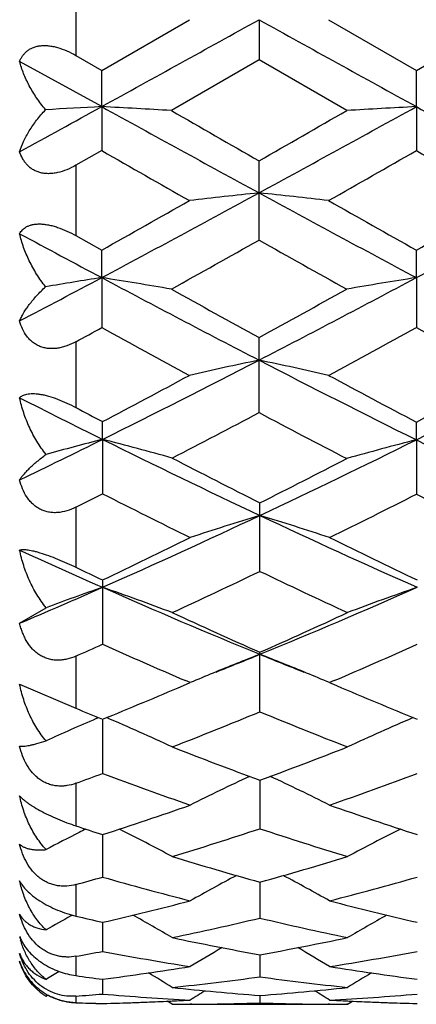
# Model space of a CAD drawing. Units: inches. Extents: x 0 to 11, y 0 to 8.5.
# Drawn here: x 1.9 to 2, y 5.6 to 5.8 of the extents above; entities that cross this region are included whole.
import ezdxf

# ---------------------------------------------------------------- set-up
doc = ezdxf.new("R2010")
doc.units = ezdxf.units.IN
doc.header["$LTSCALE"] = 0.605
doc.header["$MEASUREMENT"] = 0
doc.layers.get('0').update_dxf_attribs({"linetype": 'CONTINUOUS'})

msp = doc.modelspace()

# ---------------------------------------------------------------- linework, layer by layer
at = {"color": 7, "linetype": 'CONTINUOUS'}
for p, q in [((1.9000890875, 5.7822048312), (1.9000890875, 5.7700252934)), ((1.9044797797, 5.7674930289), (1.9194197933, 5.7761150923)), ((1.9312911824, 5.7761132201), (1.931291496, 5.7692634449)), ((1.9431609803, 5.7761150924), (1.9581028303, 5.7674920323)), ((1.9581028303, 5.7674920323), (1.9730439617, 5.7761150925)), ((1.904480046, 5.7613155061), (1.8905035778, 5.7690216598)), ((1.9000890875, 5.7700252934), (1.9044797797, 5.7674930289)), ((1.931291496, 5.7692634449), (1.9163514604, 5.7606573871)), ((1.9462337798, 5.7606573873), (1.931291496, 5.7692634449)), ((1.904480046, 5.7613155061), (1.9044797792, 5.7674930292)), ((1.9581030119, 5.761315412), (1.958102832, 5.7674920314)), ((1.904480046, 5.7613155061), (1.9044797792, 5.7538475484)), ((1.9581030119, 5.761315412), (1.958102832, 5.7538485368)), ((1.9044797792, 5.7538475484), (1.9000890875, 5.7513378907)), ((1.931291496, 5.7386217196), (1.931291496, 5.7520922003)), ((1.9000890875, 5.7513378907), (1.9000890875, 5.7393652157)), ((1.9000890875, 5.7393652157), (1.9044797797, 5.7368964178)), ((1.904480046, 5.7322230921), (1.9044797792, 5.7368964181)), ((1.9581030119, 5.7322228126), (1.958102832, 5.7368954471)), ((1.904480046, 5.7322230921), (1.9044797792, 5.7237151101)), ((1.9581030119, 5.7322228126), (1.958102832, 5.7237160573)), ((1.931291496, 5.7092557167), (1.931291496, 5.722034582)), ((1.9000890875, 5.7213134948), (1.9000890875, 5.7101167322)), ((1.90463195, 5.7046995473), (1.9046316858, 5.7077143669)), ((1.9581030119, 5.7046239153), (1.958102832, 5.7076333909)), ((1.90463195, 5.7046995473), (1.9046316858, 5.6954430452)), ((1.9581030119, 5.7046239153), (1.958102832, 5.6953670635)), ((1.9000890875, 5.6931544281), (1.9000890875, 5.6829438348)), ((1.9314434041, 5.682238437), (1.9314434041, 5.693894132)), ((1.9046316858, 5.6807756175), (1.9046316858, 5.6698342815)), ((1.8905035778, 5.6734081395), (1.8949961554, 5.6760598962)), ((1.9314434041, 5.6583371424), (1.9314434041, 5.668470043)), ((1.9000890875, 5.6678199326), (1.9000890875, 5.6589433338)), ((1.8905035778, 5.663044469), (1.9000890875, 5.6589433353)), ((1.918397193, 5.6628087319), (1.9195717058, 5.6633092149)), ((1.9195717058, 5.6633092149), (1.9187600949, 5.6636561379)), ((1.944127903, 5.6636581058), (1.9433128728, 5.663309215)), ((1.9433128728, 5.663309215), (1.9444924405, 5.6628065176)), ((1.9035443841, 5.6571772672), (1.9039614551, 5.6573560437)), ((1.9046319343, 5.6570832185), (1.9046316858, 5.6478444925)), ((1.9000890875, 5.646173031), (1.9000890875, 5.638932809)), ((1.9314431374, 5.646711469), (1.9314434041, 5.6384464741)), ((1.9046318831, 5.6374440004), (1.9046316858, 5.6302227633)), ((1.9000890875, 5.6289511276), (1.9000890875, 5.6235939214)), ((1.9314431997, 5.629359446), (1.9314434041, 5.62324401)), ((1.8992364289, 5.6236260645), (1.899466166, 5.6237544494)), ((1.9046318283, 5.6225271974), (1.9046316858, 5.61756938)), ((1.9000890875, 5.6167408885), (1.9000890875, 5.6134491921)), ((1.931443269, 5.6170051826), (1.9314434041, 5.6132476239)), ((1.9046317653, 5.6128407923), (1.9046316858, 5.6103153817)), ((1.8949190535, 5.6100114076), (1.8949961554, 5.6099653332)), ((1.8949961554, 5.6099653332), (1.8953098315, 5.6101592381)), ((1.9000890875, 5.6099582572), (1.9000890875, 5.6088442025)), ((1.9314433527, 5.6100693897), (1.9314434041, 5.608797844)), ((1.9165033678, 5.608571264), (1.9156584494, 5.6091002549)), ((1.916251635, 5.6091271573), (1.9164757964, 5.6091380614)), ((1.9165033678, 5.608571264), (1.946385692, 5.608571264)), ((1.9198233997, 5.6085832354), (1.9195754503, 5.6085815834)), ((1.9433091288, 5.6085819543), (1.9430653343, 5.608583236)), ((1.946385692, 5.608571264), (1.9462337787, 5.6085715608)), ((1.9463856927, 5.6085712655), (1.947229919, 5.6091006499)), ((1.9464132555, 5.6091375144), (1.9466330247, 5.609127137))]:
    msp.add_line(p, q, dxfattribs=at)
for centre, radius, start, end in [((-5.1639576364, 18.5999033081), 14.6557888911, 298.8355066746, 298.9552278016), ((8.9779056524, 18.5120332599), 14.5553575961, 241.0448304349, 241.1653802001), ((-1.2265526199, 11.4486505622), 6.4922373336, 298.6932719812, 298.833979794), ((2.0356641109, 3.2876524884), 2.4771390724, 93.035683816, 93.2571651437), ((1.7746199011, 3.3114462332), 2.453308605, 86.6880872127, 86.9657640633), ((4.4842057003, 10.4436484066), 5.3459541564, 241.1474864989, 241.4750492414), ((5.3660611871, 11.7605852712), 6.9209559898, 240.1028837884, 240.2454505087), ((-0.6150153528, 10.4317245405), 5.3323221533, 298.5237505982, 298.8521568005), ((-1.1747708296, 11.1880479107), 6.2607697343, 299.7433074003, 299.9009253554), ((2.0881883667, 3.3075035402), 2.4572575977, 93.0346137188, 93.3117933768), ((4.54151033, 10.4504231869), 5.3536646418, 241.1479640399, 241.4750558166), ((4.2120716682, 9.7846496645), 4.6446039687, 240.2093157934, 240.421456064), ((-0.5687770548, 10.1693720266), 5.0874325206, 299.5875937243, 299.7812920109), ((4.2947311561, 9.8354182), 4.7030886491, 240.2096060387, 240.4191260306), ((0.1363721026, 8.8860743434), 3.6115822523, 299.3120563719, 299.5842372503), ((0.3739885726, 8.609885396), 3.2593472483, 298.0063836643, 298.5415446038), ((2.0624355482, 4.5060777019), 1.2474785832, 96.0345152467, 96.5830836326), ((1.800047092, 4.5053490488), 1.2482136827, 83.4162759951, 83.9644487175), ((3.4799365173, 8.5938072586), 3.2410866634, 241.4570958999, 241.9952851399), ((3.754127088, 8.935547432), 3.6683889722, 240.4180474578, 240.686045908), ((0.2094436302, 8.8515019591), 3.5719158332, 299.3115201488, 299.5867468889), ((0.4327260773, 8.6003377562), 3.2485162955, 298.005811348, 298.5427607702), ((3.318979679, 8.3926725286), 3.0131047801, 241.7000291053, 242.001451048), ((0.4252314797, 8.4143823337), 3.0704904554, 299.0537074624, 299.3731174071), ((3.4076998703, 8.3617494475), 3.0100798602, 240.6273314812, 240.9531891684), ((0.7193149128, 7.9607309199), 2.5240569588, 297.64619526, 298.0049406025), ((2.0389276229, 4.8791175089), 0.8636349269, 98.9560273706, 99.5987482978), ((1.7712830964, 4.8866731616), 0.8559767009, 80.2425878248, 81.0479314382), ((2.9970887927, 7.7851227267), 2.3255517158, 241.9768835396, 242.7226120781), ((0.8693453003, 7.7778651907), 2.3173359906, 297.2749824688, 298.0233668736), ((2.091514384, 4.8854125404), 0.8572550562, 98.9531173054, 99.7571129474), ((3.1612976312, 7.9717831847), 2.5640366352, 240.9520444838, 241.3332279595), ((0.7491747403, 7.885205537), 2.4650980929, 298.6554588063, 299.0519871568), ((0.7838701288, 7.7672266458), 2.3306019363, 298.6162076965, 298.7392411419), ((2.9413226746, 7.6134665003), 2.1555053947, 241.2479077165, 241.6999037236), ((0.876733243, 7.6953968183), 2.248751923, 298.3092883862, 298.7425945414), ((3.0008329381, 7.6242171532), 2.1677616312, 241.2481577564, 241.6976360843), ((1.1056444841, 7.318297488), 1.8005774865, 296.3427244982, 297.2932908351), ((2.0672858793, 5.0643457159), 0.6678243779, 101.7498046826, 102.7921344728), ((1.795185639, 5.0639272027), 0.6682566946, 77.2066755929, 78.2481977288), ((2.751906733, 7.3083345108), 1.7894166709, 242.7035890925, 243.6655376455), ((1.1619785202, 7.3128952975), 1.7945336567, 296.3362729362, 297.2954619082), ((1.0232181728, 7.3796120098), 1.8900083362, 297.7979052428, 298.3058861351), ((2.8472635106, 7.3944550102), 1.9068229835, 241.6965791851, 242.2053018143), ((1.082608657, 7.3687246506), 1.8776885312, 297.7919051799, 298.3085019122), ((2.6671866392, 7.2453189753), 1.7190107259, 243.1395002775, 243.6661411478), ((2.7556551823, 7.3223985274), 1.8252248984, 242.047100127, 242.2084105154), ((1.1253370954, 7.2312395216), 1.7222070719, 297.3478109643, 297.9031006398), ((2.7267544513, 7.2114208866), 1.6997827834, 242.0967994217, 242.6652460555), ((1.2227110656, 7.0819442179), 1.5368210615, 295.7552938044, 296.3415837333), ((2.0451145966, 5.1570940334), 0.5653381049, 104.3883624732, 105.3988908606), ((1.7652418232, 5.1611378022), 0.5611496932, 74.362122554, 75.6170901503), ((2.5522910919, 7.0117208169), 1.4586867255, 243.6405252033, 244.8100099481), ((1.3133493886, 7.0060880081), 1.4524173022, 295.1862452119, 296.3541087983), ((2.0977351007, 5.1607552686), 0.5615071015, 104.3990467053, 105.6530764761), ((2.6046124517, 7.0096965336), 1.4564302231, 243.6470146587, 244.818244203), ((2.6237825337, 7.0693847097), 1.5399051265, 242.658021947, 243.2820690456), ((1.2566846808, 7.0351245226), 1.5013987799, 296.7064814485, 297.3400841975), ((1.2513434413, 6.9864801306), 1.4469147474, 296.6388197406, 296.8402399443), ((2.5251290506, 6.9209864578), 1.3736715895, 243.1467301921, 243.8430706989), ((1.3209437993, 6.9547061145), 1.4113491695, 296.1660781886, 296.8370005277), ((2.5799468583, 6.9239327586), 1.3769762743, 243.1535434268, 243.8482281341), ((1.4115190839, 6.7963605015), 1.2208515215, 293.8227748993, 295.2057423169), ((2.0747741115, 5.2186651715), 0.4943237698, 106.8551861528, 108.2985925607), ((1.7879905329, 5.2183475055), 0.4946630286, 71.6997705586, 73.1420103766), ((2.4486581048, 6.7903917952), 1.2142974557, 244.7899713659, 246.1804453972), ((1.3677561751, 6.8112499471), 1.2514821313, 295.4035911532, 296.1632090968), ((2.4993909231, 6.8200822913), 1.2612890013, 243.8399095628, 244.5937128606), ((2.3808306543, 6.7585710506), 1.1794499996, 245.4350064712, 246.1874053694), ((2.4281184868, 6.7833673381), 1.2205518969, 244.366352836, 244.6026393277), ((1.425898283, 6.7390550388), 1.1715106483, 294.7575799434, 295.5648667797), ((2.4321246545, 6.7288564747), 1.1602116321, 244.4344749802, 245.2497245648), ((1.4660441138, 6.6729279478), 1.0859123739, 293.0091540331, 293.8215118202), ((2.0532110049, 5.2514126809), 0.4531635423, 109.1395874383, 110.4343624969), ((1.7569879421, 5.2539608514), 0.4504496561, 69.260180806, 70.8665039507), ((2.3269893242, 6.6353766699), 1.0450049079, 246.1610099151, 247.7584963029), ((1.5375626259, 6.6315370574), 1.0408204655, 292.2366320838, 293.8405630912), ((2.106129419, 5.2533455135), 0.4511059667, 109.1355626727, 110.7392602877), ((2.367546267, 6.6535507432), 1.0772974018, 245.2487202625, 246.1206564894), ((1.503345316, 6.6359824128), 1.0579925136, 293.8680957916, 294.7560533564), ((1.4854317117, 6.6090512812), 1.0285218475, 293.775783723, 294.0526019633), ((2.3088958091, 6.5750767928), 0.9914098474, 245.9353678636, 246.8265423046), ((1.5461547489, 6.5930061478), 1.0109754046, 293.18197017, 294.0557988105), ((2.0849939905, 5.2724130132), 0.4244582143, 111.2081635111, 112.3668319339), ((1.5669145387, 6.5600538516), 0.9635458344, 291.751427698, 292.2296512861), ((1.7777796028, 5.2721910577), 0.4247058662, 67.6306406189, 68.7885089917), ((2.2952315551, 6.5580488233), 0.9614098444, 247.7659705185, 248.2456311764), ((2.0817263786, 5.2803641943), 0.4158617876, 112.3673727756, 112.9497976517), ((1.7810366486, 5.2801139598), 0.4161396119, 67.0482255578, 67.6301844056), ((1.5591388367, 6.5071276707), 0.9175734516, 292.1188348484, 293.0497899035), ((2.3057475432, 6.5119560408), 0.9228001718, 246.9535621566, 247.8790240224), ((2.2443376856, 6.4931160232), 0.9024140807, 247.5749096665, 247.8865732105), ((1.5991998988, 6.4671645968), 0.8744069978, 291.277077997, 292.3314757602), ((2.2610647549, 6.4607287288), 0.8674574876, 247.6672095279, 248.7301927776), ((2.0619798827, 5.2880436055), 0.4016982293, 113.2294462242, 114.5630573682), ((1.7479514669, 5.2895116904), 0.400086026, 65.0839964425, 66.8405964456), ((2.1151822797, 5.2889741263), 0.4006766417, 113.1616934996, 114.9153517647), ((2.213478029, 6.4152144525), 0.8186210768, 248.7293286713, 249.8472571197), ((1.653386529, 6.4048108399), 0.8074839835, 290.1421047334, 291.2756018775), ((1.6296290643, 6.3882216492), 0.7898004659, 290.0256600029, 290.3768018913), ((2.1715069247, 6.3658640214), 0.7660120345, 249.6107844743, 250.7984626792), ((1.6874090622, 6.3768957321), 0.7777352711, 289.2103458956, 290.3802648816), ((2.0924912354, 5.2977840475), 0.3856262195, 114.9723993132, 116.6418625868), ((1.7702457116, 5.2975224126), 0.3859262764, 63.3559644483, 65.0238496938), ((1.681501417, 6.3258160166), 0.7236319383, 287.9596855222, 289.2077035299), ((2.1827274326, 6.3298192018), 0.7278545328, 250.7960422248, 252.0369713368), ((2.0702762053, 5.3016479847), 0.3765359894, 116.7747022909, 117.7430238764), ((2.1244461523, 6.3157977427), 0.7130794002, 251.6614457216, 252.0455472153), ((2.0717900765, 5.2986695783), 0.3798770393, 116.5869523566, 116.7761862145), ((1.7393957872, 5.3024074763), 0.3756743938, 61.8722507831, 63.420144106), ((1.713804918, 6.2995952619), 0.6960490143, 286.9305843433, 288.2206304853), ((2.1477123818, 6.2953674476), 0.6916049712, 251.7776215235, 253.076135307), ((2.1237622297, 5.3018941108), 0.3762539279, 116.5818295032, 118.127013884), ((2.1090865278, 6.2666062171), 0.6615440726, 253.0754817933, 254.423305504), ((1.7556848723, 6.2602392533), 0.6549048986, 285.5674501934, 286.9291272641), ((1.7287536273, 6.2497533717), 0.6440118526, 285.4289939891, 285.8486725349), ((2.0766549934, 6.2357434173), 0.6294817558, 254.1405991901, 255.5494800154), ((2.1005434699, 5.3046628609), 0.3689466676, 117.979274089, 119.3740605366), ((1.7621748858, 5.3043977384), 0.3692592397, 60.6236419196, 62.0169869434), ((1.7844152672, 6.2424469141), 0.6364259348, 284.4580915693, 285.851770939), ((1.7689156353, 6.210583233), 0.6035136816, 282.9956166669, 284.455711731), ((2.0946167448, 6.2132396445), 0.6062477062, 255.5476746595, 257.001362971), ((2.0775306821, 5.304840065), 0.3652579283, 119.2179077042, 119.9828959395), ((2.0388911491, 6.2044633799), 0.5972230237, 256.56085597, 257.0085153238), ((1.7321480894, 5.3055330152), 0.3644509876, 59.6126171995, 60.824789665), ((1.7963964114, 6.1945685872), 0.5870685333, 281.8053600258, 283.2992008049), ((2.0658881669, 6.1919446905), 0.5843764697, 256.699082223, 258.2000206249), ((2.1310333941, 5.3050244029), 0.3650376509, 119.1766412885, 120.3865936781), ((1.9048354119, 5.6235478806), 0.0147421328, 193.5493970028, 195.9356446174), ((1.8972277398, 5.6226314214), 0.0071869782, 200.6741342545, 206.5818220773), ((2.0323852199, 6.1745954655), 0.5666534761, 258.1996432736, 259.7387498066), ((1.8312297634, 6.1709490146), 0.562935637, 280.2544349827, 281.803931774), ((2.1067119351, 5.3056114647), 0.3615764473, 120.1691924617, 121.1692273089), ((1.7559890172, 5.3053366995), 0.3619065881, 58.8284124345, 59.8273184849), ((1.8024827613, 6.1647817149), 0.5566648384, 280.0985192006, 280.5737887081), ((2.0053525152, 6.1567315993), 0.5484893657, 259.4185475619, 261.0023089162), ((1.856886923, 6.1604750977), 0.5522876979, 279.0030585791, 280.5761213412), ((1.835972757, 6.1427514151), 0.5343399821, 277.3825152742, 279.0010595308), ((2.0271258796, 6.144241976), 0.5358456779, 261.0012693441, 262.6154638652), ((2.0823515466, 5.3048003726), 0.3605167085, 120.8956351485, 121.3111736878), ((1.972853305, 6.1395600337), 0.5311188652, 262.1256122569, 262.6200322979), ((1.7272461985, 5.3053180876), 0.3599015237, 58.2739647991, 59.0305790005), ((1.8608150391, 6.1344454521), 0.5259615405, 276.0778169851, 277.7172351145), ((2.0019091705, 6.1331705109), 0.5246763123, 262.2816642697, 263.92534267), ((2.1359499824, 5.3048117126), 0.3604937353, 120.9700363958, 121.7252319174), ((1.9711435488, 6.1248649621), 0.5163239261, 263.9252771023, 265.5901753187), ((1.8918902818, 6.123352012), 0.5148041514, 274.4064574228, 276.0765204029), ((1.899880954, 5.6182074581), 0.0095809779, 230.7103438321, 236.0075530352), ((1.8998635945, 5.6181821168), 0.0095502617, 236.0090761871, 239.358446761), ((1.9004697514, 5.6195704192), 0.0107434327, 241.2358422912, 245.0985836188), ((1.8622203557, 6.1207151586), 0.5121588164, 274.2402870112, 274.7500422649), ((1.9468111041, 6.1175685602), 0.5090038216, 265.2466425698, 266.9323443288), ((2.1100626448, 5.3051348619), 0.3588866843, 121.5798504929, 122.0583720158), ((1.7526192117, 5.304839236), 0.359244832, 57.9392524086, 58.4171699619), ((1.9159784944, 6.1189627353), 0.5104010823, 273.0699271341, 274.7512215825), ((1.9166796395, 6.1124286896), 0.5038577001, 268.1130774503, 268.6298459568), ((1.91637433, 6.1123765333), 0.5038055233, 268.1476220751, 268.66443527), ((1.8925702187, 6.1128341316), 0.5042633494, 271.3705876128, 272.6917373172), ((1.8928636911, 6.1131234276), 0.5045528057, 271.33646581, 272.591741644), ((1.892472524, 6.1150669051), 0.5064982477, 272.7163006455, 273.0669612015), ((1.9163514254, 6.1110876783), 0.5025164373, 270.0346441739, 270.3675984975), ((1.9163444858, 6.1116397055), 0.5030684993, 270.3962257138, 271.7199133519), ((1.9465419144, 6.111650441), 0.5030792178, 268.2801697848, 269.6040487815), ((1.9465377084, 6.11117214), 0.5026008991, 269.6319443263, 269.9653525483), ((1.9703998468, 6.1147746855), 0.5062057934, 266.9326489549, 267.284019086), ((1.9703230111, 6.1131013167), 0.5045306623, 267.3087156162, 268.6293654159), ((1.9700027943, 6.1126229414), 0.5040520311, 267.4082148344, 268.6644731674)]:
    msp.add_arc(centre, radius, start, end, dxfattribs=at)
for points, knots in [([(1.8905035778, 5.7690216598), (1.8905686461, 5.7691857404), (1.8907162686, 5.7695074537), (1.8909933925, 5.7699622874), (1.8913296689, 5.7703825872), (1.8917286979, 5.7707608456), (1.8921928748, 5.771088905), (1.8927229861, 5.771357702), (1.893317061, 5.7715586209), (1.8939701168, 5.771684409), (1.8946741117, 5.7717301907), (1.8954183998, 5.7716943473), (1.896190875, 5.7715788287), (1.8972548049, 5.7713218989), (1.8985790269, 5.7708323077), (1.8995916853, 5.7703122529), (1.9000890875, 5.7700252956)], [0, 0, 0, 0, 0.0480060356, 0.0960375326, 0.1445070401, 0.1939679071, 0.2450811602, 0.2985540087, 0.3550507918, 0.4150865366, 0.4789150927, 0.5464662216, 0.6173633287, 0.6910240009, 0.8438229208, 1, 1, 1, 1]), ([(1.8949189116, 5.7607899235), (1.8943764178, 5.7614312821), (1.8933803345, 5.7627448201), (1.8921289487, 5.7648111093), (1.8911538657, 5.7668963845), (1.8906829994, 5.7683179738), (1.8905035778, 5.7690216598)], [0, 0, 0, 0, 0.2677273397, 0.5242420706, 0.768550042, 1, 1, 1, 1]), ([(1.8905035778, 5.7536434282), (1.8906859606, 5.7542398246), (1.8911669282, 5.7554558484), (1.8921446967, 5.7572461915), (1.8933982909, 5.759055849), (1.8943829255, 5.7602158418), (1.8949189116, 5.7607899235)], [0, 0, 0, 0, 0.2210440026, 0.4617129396, 0.7216310857, 1, 1, 1, 1]), ([(1.9000890875, 5.7513378907), (1.8995942981, 5.7510553859), (1.8985846818, 5.7505549431), (1.8972545119, 5.7501252211), (1.8961889694, 5.7499440829), (1.8954146433, 5.7498972203), (1.8946683787, 5.7499421544), (1.8939627052, 5.7500797438), (1.8933087608, 5.7503065836), (1.8927148794, 5.7506155053), (1.8921859492, 5.7509968828), (1.8917235223, 5.7514400706), (1.8913262366, 5.7519347605), (1.8908791365, 5.7526517467), (1.8906328094, 5.7532406851), (1.8905035778, 5.7536434282)], [0, 0, 0, 0, 0.1476477114, 0.2911245393, 0.3603354545, 0.4272823689, 0.4917086733, 0.5535563844, 0.6130085275, 0.6704569919, 0.7264154599, 0.7814156733, 0.8359406731, 0.8903915677, 1, 1, 1, 1]), ([(1.8905035778, 5.7397012803), (1.8905691899, 5.7398219698), (1.8907191393, 5.7400574374), (1.8909982514, 5.7403794645), (1.8913367194, 5.7406674092), (1.8917375436, 5.7409147094), (1.8922026175, 5.7411148437), (1.8927324138, 5.7412609513), (1.8933251056, 5.741346923), (1.8939761361, 5.741367893), (1.8946779372, 5.7413210194), (1.8954202359, 5.7412061924), (1.8961911124, 5.7410262546), (1.8972521316, 5.740702887), (1.8985702077, 5.7401707751), (1.8995882715, 5.7396473055), (1.9000890875, 5.7393652178)], [0, 0, 0, 0, 0.0390959234, 0.0791356108, 0.1208479442, 0.1650724094, 0.2126764416, 0.2644587951, 0.321032342, 0.3827245967, 0.4494966605, 0.5209237286, 0.5962622623, 0.674594283, 0.8364129473, 1, 1, 1, 1]), ([(1.8949189116, 5.7306612706), (1.8943711968, 5.731347833), (1.893366492, 5.732769743), (1.8921173828, 5.7350227372), (1.8911448069, 5.7373321839), (1.8906810367, 5.7389129492), (1.8905035778, 5.7397012803)], [0, 0, 0, 0, 0.2598873928, 0.5138959576, 0.7608891027, 1, 1, 1, 1]), ([(1.8905035778, 5.7248461639), (1.8905940485, 5.7250727943), (1.8908034333, 5.7255341607), (1.8911812365, 5.726223922), (1.8916315647, 5.7269333299), (1.8921526016, 5.727659739), (1.892743182, 5.7284005586), (1.8936449393, 5.7294294771), (1.8943908525, 5.7301737858), (1.8949189116, 5.7306612706)], [0, 0, 0, 0, 0.0995364314, 0.2063856142, 0.3205614321, 0.4420701721, 0.5708603538, 0.7068534707, 1, 1, 1, 1]), ([(1.9000890875, 5.7213134948), (1.8995958704, 5.7210444109), (1.8988312658, 5.7206922728), (1.8977721097, 5.7203637601), (1.8969769031, 5.720200509), (1.8961855633, 5.7201275312), (1.895409595, 5.7201517128), (1.894661955, 5.7202767742), (1.8939556515, 5.7205021484), (1.8933020435, 5.7208224659), (1.8927093098, 5.721228452), (1.8921818971, 5.7217087738), (1.8915664003, 5.7224333228), (1.8909574285, 5.723472997), (1.8906327439, 5.7243802767), (1.8905035778, 5.7248461639)], [0, 0, 0, 0, 0.1391027522, 0.2072919839, 0.274231765, 0.3397109602, 0.4036017394, 0.4659069456, 0.5267781023, 0.5865076272, 0.6454718303, 0.7040562535, 0.7625909274, 0.8803035752, 1, 1, 1, 1]), ([(1.8905035778, 5.7117736392), (1.8905710085, 5.7118477389), (1.8907270349, 5.7119894136), (1.8910084523, 5.7121662559), (1.8913480329, 5.7123107109), (1.8917485255, 5.7124182281), (1.8922121774, 5.7124844404), (1.8927398792, 5.7125046456), (1.8933302839, 5.7124748452), (1.8939791582, 5.712392194), (1.8946791312, 5.7122557297), (1.8956908863, 5.7119975971), (1.8969988053, 5.7115563794), (1.8985592684, 5.7108949425), (1.8995843768, 5.7103845596), (1.9000890875, 5.7101167342)], [0, 0, 0, 0, 0.0294537327, 0.0615597642, 0.0972791935, 0.1375342192, 0.1831284629, 0.2346838207, 0.2925474575, 0.3567242262, 0.4268240636, 0.5020694713, 0.6635566419, 0.8320263389, 1, 1, 1, 1]), ([(1.8949961554, 5.7021368083), (1.8944336902, 5.7028491668), (1.8934032648, 5.7043417656), (1.8921336198, 5.7067284431), (1.8911468334, 5.7092099705), (1.8906816791, 5.7109170206), (1.8905035778, 5.7117736392)], [0, 0, 0, 0, 0.2540302202, 0.506137687, 0.7551242659, 1, 1, 1, 1]), ([(1.8905035778, 5.6977938879), (1.8905977106, 5.6979496468), (1.8908156703, 5.6982702908), (1.8911991467, 5.698751837), (1.8916566156, 5.6992609907), (1.8921863294, 5.6997958917), (1.8927871593, 5.7003547396), (1.8937153116, 5.7011578573), (1.894467315, 5.7017456386), (1.8949961554, 5.7021368083)], [0, 0, 0, 0, 0.0869399836, 0.184919902, 0.2938842103, 0.4137585697, 0.5444275322, 0.6857691135, 1, 1, 1, 1]), ([(1.9000890875, 5.6931544281), (1.8995961649, 5.6929071815), (1.8985831861, 5.6924921585), (1.8972445857, 5.6922290799), (1.8961812617, 5.6922173427), (1.8954042249, 5.6923121672), (1.8946561574, 5.6925132742), (1.8939502097, 5.6928184922), (1.8932976187, 5.6932207076), (1.8927061856, 5.6937091516), (1.892179989, 5.6942714136), (1.8915644637, 5.6951055994), (1.8909575825, 5.6962751122), (1.89063297, 5.6972796248), (1.8905035778, 5.6977938879)], [0, 0, 0, 0, 0.1313546141, 0.2593632982, 0.3221110086, 0.3840139125, 0.4452296655, 0.505989164, 0.5665639587, 0.627216403, 0.6881588065, 0.7495290536, 0.8736867012, 1, 1, 1, 1]), ([(1.8905035778, 5.6858727428), (1.8905758679, 5.6858956488), (1.8907412345, 5.685931254), (1.8910205865, 5.6859550747), (1.891357542, 5.6859513971), (1.8917553635, 5.6859169392), (1.8922166595, 5.6858486234), (1.8927423599, 5.6857435492), (1.8933311467, 5.6855997632), (1.894231382, 5.6853450187), (1.8954567968, 5.6849337095), (1.8969875743, 5.68433974), (1.8985473377, 5.6836683714), (1.8995803061, 5.6831879691), (1.9000890875, 5.6829438366)], [0, 0, 0, 0, 0.0224407569, 0.0498281241, 0.0828300319, 0.1220343063, 0.1679090926, 0.2207584215, 0.2806244793, 0.3472206879, 0.4975726013, 0.6629196483, 0.8330025443, 1, 1, 1, 1]), ([(1.8949961554, 5.6760598962), (1.8944306673, 5.6767671426), (1.8933950631, 5.6782646379), (1.8921267496, 5.6806812815), (1.8911415239, 5.6832257814), (1.8906805475, 5.6849850952), (1.8905035778, 5.6858727428)], [0, 0, 0, 0, 0.249555114, 0.5000945938, 0.7505571721, 1, 1, 1, 1]), ([(1.9000890875, 5.6678199326), (1.8995950064, 5.6676022748), (1.8988256045, 5.6673380394), (1.8977674071, 5.6671534782), (1.8969700377, 5.667108435), (1.8961767374, 5.6671644006), (1.8953995248, 5.6673267218), (1.8946518502, 5.6675967238), (1.8939468311, 5.6679707779), (1.8932953398, 5.6684405934), (1.8925053017, 5.6691814723), (1.8918487617, 5.670064253), (1.8913248111, 5.6710316478), (1.8909911233, 5.6717978378), (1.890715666, 5.6725919075), (1.8905686674, 5.6731343316), (1.8905035778, 5.6734081395)], [0, 0, 0, 0, 0.1248177446, 0.1865717453, 0.2479230094, 0.3089798946, 0.3699038689, 0.4308931734, 0.4921435327, 0.5538183564, 0.6160251294, 0.7419774793, 0.8058458613, 0.8701865053, 0.934935141, 1, 1, 1, 1]), ([(1.8949961554, 5.6533898826), (1.8944288695, 5.6540662394), (1.8933894156, 5.6555147985), (1.8921215761, 5.65787993), (1.891137296, 5.6604014641), (1.8906796219, 5.6621552632), (1.8905035778, 5.663044469)], [0, 0, 0, 0, 0.2463362436, 0.4955903368, 0.747049913, 1, 1, 1, 1]), ([(1.8905035778, 5.6525196219), (1.8906037692, 5.6525011638), (1.8908332288, 5.6524833696), (1.8912152416, 5.6524968832), (1.8916714272, 5.6525485458), (1.8922000243, 5.6526387728), (1.892800026, 5.6527680326), (1.8937447194, 5.6530059219), (1.8944824057, 5.6532264573), (1.8949961554, 5.6533898826)], [0, 0, 0, 0, 0.0663851588, 0.1492560079, 0.2488643785, 0.3652912604, 0.4985594126, 0.6487021754, 1, 1, 1, 1]), ([(1.9000890875, 5.646173031), (1.8995923398, 5.6459919858), (1.8988189616, 5.6457868602), (1.8977638355, 5.6456854167), (1.8969660955, 5.645703198), (1.896172842, 5.6458220194), (1.8953961532, 5.6460460025), (1.8946493949, 5.646375168), (1.8939454337, 5.6468047537), (1.8932948912, 5.6473256576), (1.8925060305, 5.6481282378), (1.8916848149, 5.6492970644), (1.8909617586, 5.6508570044), (1.890633886, 5.6519598815), (1.8905035778, 5.6525196219)], [0, 0, 0, 0, 0.1199431633, 0.179927138, 0.2400571962, 0.3004901955, 0.3613880283, 0.4228890084, 0.4850719273, 0.5479471618, 0.6114637386, 0.7398673063, 0.8696219924, 1, 1, 1, 1]), ([(1.8905035778, 5.6440664659), (1.8905736523, 5.6439786916), (1.8907336438, 5.6437974673), (1.89101239, 5.6435260382), (1.891349027, 5.6432367769), (1.8917467739, 5.6429296544), (1.8922080517, 5.6426050998), (1.8929424053, 5.64212968), (1.8940074565, 5.6415164414), (1.8954271424, 5.640796241), (1.896961519, 5.640104175), (1.8985250493, 5.6394762223), (1.8995735521, 5.6391036901), (1.9000890875, 5.6389328103)], [0, 0, 0, 0, 0.0307180283, 0.0660216595, 0.1063354526, 0.1520401668, 0.2034082141, 0.2605478618, 0.391251144, 0.5392994831, 0.6957751554, 0.8514586093, 1, 1, 1, 1]), ([(1.8949961554, 5.6348990243), (1.8944285571, 5.6355195445), (1.8933866121, 5.636866471), (1.892118049, 5.6391005748), (1.8911339433, 5.6415142395), (1.8906788403, 5.6432051909), (1.8905035778, 5.6440664659)], [0, 0, 0, 0, 0.2444037245, 0.4926154443, 0.7445622034, 1, 1, 1, 1]), ([(1.8905035778, 5.6358399052), (1.8905947877, 5.6357386492), (1.8908101523, 5.6355484811), (1.8911980993, 5.6353179617), (1.8916591561, 5.6351317066), (1.8921915075, 5.6349901574), (1.8927942907, 5.6348940667), (1.8934670228, 5.6348447361), (1.8942094204, 5.6348438965), (1.8947264704, 5.6348754763), (1.8949961554, 5.6348990243)], [0, 0, 0, 0, 0.0864433904, 0.1807308295, 0.2850057571, 0.400850416, 0.5294250323, 0.671633943, 0.8282849968, 1, 1, 1, 1]), ([(1.9000890875, 5.6289511276), (1.8995883337, 5.6288129314), (1.898810799, 5.6286748547), (1.8977601777, 5.6286595444), (1.8969626974, 5.6287395051), (1.8961701211, 5.6289168588), (1.8953944245, 5.629194408), (1.894648767, 5.6295710069), (1.8939457679, 5.6300410759), (1.8932958841, 5.6305951372), (1.8925093146, 5.6314303065), (1.8916899054, 5.6326197345), (1.8909651025, 5.6341853431), (1.8906345521, 5.6352848276), (1.8905035778, 5.6358399052)], [0, 0, 0, 0, 0.1169483184, 0.1762151177, 0.2361732395, 0.2969463554, 0.3586105142, 0.421168827, 0.4845336604, 0.5485461875, 0.6130107857, 0.742385165, 0.8716045521, 1, 1, 1, 1]), ([(1.8905035778, 5.6295852213), (1.8906453238, 5.6293036383), (1.8910158897, 5.6287178067), (1.8917612393, 5.6278629299), (1.8927538611, 5.6269833452), (1.8939854041, 5.6261135582), (1.8954099674, 5.6253003994), (1.896949324, 5.6245903397), (1.8985173791, 5.6240145761), (1.8995719777, 5.6237174869), (1.9000890875, 5.6235939223)], [0, 0, 0, 0, 0.081602411, 0.1784349126, 0.2927162438, 0.4240763452, 0.56803187, 0.7167222887, 0.8623767136, 1, 1, 1, 1]), ([(1.8949961554, 5.6212172146), (1.8944302476, 5.6217587697), (1.8933876839, 5.622954041), (1.8923325198, 5.6246375992), (1.8916307748, 5.6260794628), (1.8910200484, 5.6275939116), (1.8906781819, 5.6287803043), (1.8905035778, 5.6295852213)], [0, 0, 0, 0, 0.2440672191, 0.4914745381, 0.6168359383, 0.7433589144, 1, 1, 1, 1]), ([(1.8905035778, 5.6239371858), (1.890591878, 5.6237607408), (1.8907974778, 5.6234183487), (1.8911830023, 5.6229508996), (1.8916435724, 5.6225300906), (1.8921767965, 5.6221579966), (1.8927812521, 5.6218365736), (1.8937111801, 5.6214666553), (1.8944702071, 5.6212942366), (1.8949961554, 5.6212172146)], [0, 0, 0, 0, 0.1084992536, 0.2186305395, 0.3320925174, 0.4504908765, 0.5752596526, 0.7076948751, 1, 1, 1, 1]), ([(1.9000890875, 5.6167408885), (1.8995834801, 5.6166508447), (1.8988024868, 5.6165853462), (1.8977570691, 5.6166557891), (1.8969603705, 5.6167949434), (1.8961688583, 5.617024393), (1.8953943462, 5.6173455926), (1.8946497298, 5.6177564803), (1.8937126208, 5.6184160296), (1.892679294, 5.6194212326), (1.891697365, 5.6208252193), (1.89096949, 5.6223445661), (1.8906354082, 5.6234050858), (1.8905035778, 5.6239371858)], [0, 0, 0, 0, 0.1161316233, 0.1757922688, 0.2366219072, 0.2986406419, 0.3617722357, 0.4258352362, 0.4905517565, 0.6204675919, 0.7494064488, 0.876038708, 1, 1, 1, 1]), ([(1.8949961554, 5.6128105259), (1.8944729374, 5.6132228723), (1.8934986406, 5.6141455549), (1.89228278, 5.6157554716), (1.8913162334, 5.6175509243), (1.8908488479, 5.6188382959), (1.8906598091, 5.6195003178)], [0, 0, 0, 0, 0.2469157909, 0.4943946851, 0.7448151456, 1, 1, 1, 1]), ([(1.8908004521, 5.6194154256), (1.8909709349, 5.619073781), (1.8913856022, 5.618379637), (1.8921856425, 5.6173849785), (1.8931991094, 5.6164193831), (1.8944075341, 5.6155276796), (1.8957636158, 5.6147569541), (1.8976371327, 5.6139559685), (1.8991146816, 5.6135839566), (1.9000890875, 5.6134491927)], [0, 0, 0, 0, 0.1001498534, 0.2112480611, 0.3338503945, 0.466277265, 0.6042042723, 0.74198346, 1, 1, 1, 1]), ([(1.8905035778, 5.6172169313), (1.8905912278, 5.6169699102), (1.8907937669, 5.6164868779), (1.8911769297, 5.6158021483), (1.8916352899, 5.6151640738), (1.8921667644, 5.6145758001), (1.8927701703, 5.6140404717), (1.8936838302, 5.6133914921), (1.8944557646, 5.6130132893), (1.8949961554, 5.6128105259)], [0, 0, 0, 0, 0.1210573044, 0.2413023523, 0.3616608042, 0.4831367832, 0.606723617, 0.7334267431, 1, 1, 1, 1]), ([(1.9000890875, 5.6099582572), (1.8995785783, 5.6099204091), (1.8985223555, 5.6099332271), (1.8969316736, 5.6102434071), (1.8953687608, 5.6108707676), (1.8939278809, 5.611802253), (1.8926923638, 5.6129786198), (1.8917070777, 5.6143162265), (1.8909755514, 5.6157379727), (1.8906365623, 5.6167252964), (1.8905035778, 5.6172169313)], [0, 0, 0, 0, 0.1177244883, 0.2414864484, 0.3706498825, 0.5026197, 0.6336560874, 0.7608076956, 0.8828750684, 1, 1, 1, 1]), ([(1.8905035778, 5.6159162422), (1.8906382237, 5.6154815086), (1.8909840613, 5.6146001575), (1.8917202807, 5.6133252941), (1.8927089511, 5.6121005123), (1.8937298719, 5.6111834653), (1.8946556474, 5.610533984), (1.895641892, 5.6099547088), (1.8969333333, 5.6093908375), (1.8985153121, 5.6089753166), (1.8995745681, 5.6088611529), (1.9000890875, 5.6088442027)], [0, 0, 0, 0, 0.1076859003, 0.2230934962, 0.3470384836, 0.4785951126, 0.5462820981, 0.6143739752, 0.7489795746, 0.8781902181, 1, 1, 1, 1]), ([(1.8938138845, 5.6107922167), (1.8934152611, 5.6111182941), (1.8926718497, 5.6118334917), (1.8917388054, 5.6130668697), (1.8909997008, 5.6144338778), (1.8906454527, 5.6154131443), (1.8905035778, 5.6159162422)], [0, 0, 0, 0, 0.2495889448, 0.4974455798, 0.7466707291, 1, 1, 1, 1]), ([(1.9000890875, 5.6088342846), (1.8994012601, 5.6088565291), (1.8979764278, 5.6090452917), (1.8966163992, 5.609514594), (1.8959461406, 5.6098257647)], [0, 0, 0, 0, 0.4822090172, 1, 1, 1, 1])]:
    msp.add_open_spline(points, degree=3, knots=knots, dxfattribs=at)

doc.saveas('drawing.dxf')
